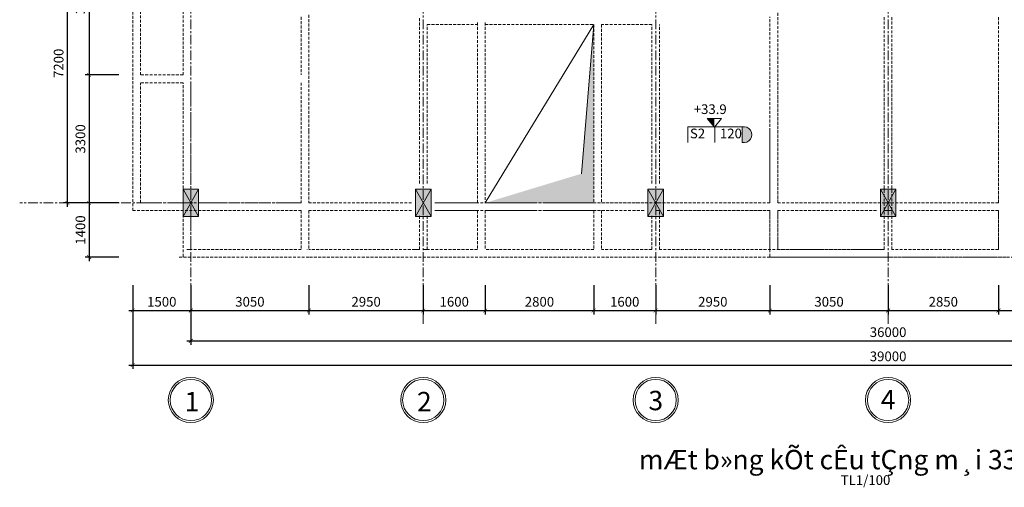
# Model space of a CAD drawing. Units: millimetres. Extents: x -53262 to 5127947, y 492477 to 1159259.
# Drawn here: x 2218562 to 2243980, y 641979 to 654040 of the extents above; entities that cross this region are included whole.
import ezdxf

# ---------------------------------------------------------------- set-up
doc = ezdxf.new("R2010")
doc.units = ezdxf.units.MM
doc.header["$MEASUREMENT"] = 0
doc.linetypes.add('CENTERX2', pattern=[4, 2.5, -0.5, 0.5, -0.5])
doc.linetypes.add('HIDDENX2', pattern=[0.75, 0.5, -0.25])
for name, color, linetype, lineweight in [('dim', 8, 'Continuous', 13), ('hack', 9, 'Continuous', 13), ('manh', 9, 'Continuous', 13), ('net cat', 31, 'Continuous', 20), ('net dut', 5, 'HIDDENX2', 15), ('truc', 8, 'CENTERX2', 15)]:
    doc.layers.add(name, color=color, linetype=linetype, lineweight=lineweight)
doc.styles.add('d', font='timesbd.ttf', dxfattribs={"width": 1.001})
doc.styles.add('ghi chu', font='times.ttf', dxfattribs={"width": 1.001})
doc.styles.add('VN', font='VHTIME.TTF')
doc.dimstyles.new('100', dxfattribs={"dimscale": 100, "dimtxt": 2.5, "dimasz": 1, "dimexe": 1, "dimexo": 0, "dimgap": 1, "dimtad": 1, "dimdec": 0, "dimzin": 0, "dimdsep": 46, "dimtxsty": 'Standard', "dimblk": 'ARCHTICK', "dimcen": 0.09, "dimdle": 1, "dimclrd": 9, "dimclre": 9, "dimadec": 0, "dimazin": 0, "dimtfac": 1, "dimtdec": 0, "dimtix": 1, "dimtmove": 0, "dimatfit": 0, "dimfxl": 0, "dimtolj": 1, "dimtzin": 0, "dimarcsym": 0})

# ---------------------------------------------------------------- blocks, each defined once
blk = doc.blocks.new('_ArchTick')
at = {"color": 0, "linetype": 'ByBlock', "const_width": 0.15}
blk.add_lwpolyline([(-0.5, -0.5), (0.5, 0.5)], dxfattribs=at)
blk = doc.blocks.new('*D5099')
at = {"layer": 'Defpoints', "color": 0, "transparency": 16777216}
for p in [(2221121, 656515), (2220354, 652615), (2221121, 652615)]:
    blk.add_point(p, dxfattribs=at)
at = {"layer": 'hack', "color": 9, "lineweight": -2, "transparency": 16777216}
for p, q in [((2220354, 656615), (2220354, 652515)), ((2221121, 656515), (2220254, 656515)), ((2221121, 652615), (2220254, 652615))]:
    blk.add_line(p, q, dxfattribs=at)
at = {"layer": 'hack', "color": 9, "lineweight": -2, "transparency": 16777216, "xscale": 100, "yscale": 100, "zscale": 100}
for p, rotation in [((2220354, 656515), 90), ((2220354, 652615), 270)]:
    blk.add_blockref('_ArchTick', p, dxfattribs=dict(at, rotation=rotation))
at = {"layer": 'hack', "color": 0, "transparency": 16777216, "insert": (2220129, 654565), "char_height": 250, "attachment_point": 5, "rotation": 90}
blk.add_mtext('\\A1;3900', dxfattribs=at)
blk = doc.blocks.new('*D5100')
at = {"layer": 'Defpoints', "color": 0, "transparency": 16777216}
for p in [(2221121, 652615), (2220354, 649315), (2221121, 649315)]:
    blk.add_point(p, dxfattribs=at)
at = {"layer": 'hack', "color": 9, "lineweight": -2, "transparency": 16777216}
for p, q in [((2221121, 652615), (2220254, 652615)), ((2220354, 652715), (2220354, 649215)), ((2221121, 649315), (2220254, 649315))]:
    blk.add_line(p, q, dxfattribs=at)
at = {"layer": 'hack', "color": 9, "lineweight": -2, "transparency": 16777216, "xscale": 100, "yscale": 100, "zscale": 100}
for p, rotation in [((2220354, 652615), 90), ((2220354, 649315), 270)]:
    blk.add_blockref('_ArchTick', p, dxfattribs=dict(at, rotation=rotation))
at = {"layer": 'hack', "color": 0, "transparency": 16777216, "insert": (2220129, 650965), "char_height": 250, "attachment_point": 5, "rotation": 90}
blk.add_mtext('\\A1;3300', dxfattribs=at)
blk = doc.blocks.new('*D5101')
at = {"layer": 'Defpoints', "color": 0, "transparency": 16777216}
for p in [(2221121, 649315), (2220354, 647915), (2221121, 647915)]:
    blk.add_point(p, dxfattribs=at)
at = {"layer": 'hack', "color": 9, "lineweight": -2, "transparency": 16777216}
for p, q in [((2221121, 649315), (2220254, 649315)), ((2220354, 649415), (2220354, 647815)), ((2221121, 647915), (2220254, 647915))]:
    blk.add_line(p, q, dxfattribs=at)
at = {"layer": 'hack', "color": 9, "lineweight": -2, "transparency": 16777216, "xscale": 100, "yscale": 100, "zscale": 100}
for p, rotation in [((2220354, 649315), 90), ((2220354, 647915), 270)]:
    blk.add_blockref('_ArchTick', p, dxfattribs=dict(at, rotation=rotation))
at = {"layer": 'hack', "color": 0, "transparency": 16777216, "insert": (2220129, 648615), "char_height": 250, "attachment_point": 5, "rotation": 90}
blk.add_mtext('\\A1;1400', dxfattribs=at)
blk = doc.blocks.new('*D5102')
at = {"layer": 'Defpoints', "color": 0, "transparency": 16777216}
for p in [(2219792, 656515), (2221121, 656515), (2221121, 649315)]:
    blk.add_point(p, dxfattribs=at)
at = {"layer": 'hack', "color": 9, "lineweight": -2, "transparency": 16777216}
for p, q in [((2219792, 649215), (2219792, 656615)), ((2221121, 656515), (2219692, 656515)), ((2221121, 649315), (2219692, 649315))]:
    blk.add_line(p, q, dxfattribs=at)
at = {"layer": 'hack', "color": 9, "lineweight": -2, "transparency": 16777216, "xscale": 100, "yscale": 100, "zscale": 100}
for p, rotation in [((2219792, 656515), 90), ((2219792, 649315), 270)]:
    blk.add_blockref('_ArchTick', p, dxfattribs=dict(at, rotation=rotation))
at = {"layer": 'hack', "color": 0, "transparency": 16777216, "insert": (2219567, 652915), "char_height": 250, "attachment_point": 5, "rotation": 90}
blk.add_mtext('\\A1;7200', dxfattribs=at)
blk = doc.blocks.new('*D5119')
at = {"layer": 'Defpoints', "color": 0, "transparency": 16777216}
for p in [(2221480, 647192), (2222980, 647192), (2222980, 646539)]:
    blk.add_point(p, dxfattribs=at)
at = {"layer": 'hack', "color": 9, "lineweight": -2, "transparency": 16777216}
for p, q in [((2221480, 647192), (2221480, 646439)), ((2222980, 647192), (2222980, 646439)), ((2221380, 646539), (2223080, 646539))]:
    blk.add_line(p, q, dxfattribs=at)
at = {"layer": 'hack', "color": 9, "lineweight": -2, "transparency": 16777216, "xscale": 100, "yscale": 100, "zscale": 100, "rotation": 180}
blk.add_blockref('_ArchTick', (2221480, 646539), dxfattribs=at)
at = {"layer": 'hack', "color": 9, "lineweight": -2, "transparency": 16777216, "xscale": 100, "yscale": 100, "zscale": 100}
blk.add_blockref('_ArchTick', (2222980, 646539), dxfattribs=at)
at = {"layer": 'hack', "color": 0, "transparency": 16777216, "insert": (2222230, 646764), "char_height": 250, "attachment_point": 5}
blk.add_mtext('\\A1;1500', dxfattribs=at)
blk = doc.blocks.new('*D5120')
at = {"layer": 'Defpoints', "color": 0, "transparency": 16777216}
for p in [(2222980, 647192), (2226030, 647192), (2226030, 646539)]:
    blk.add_point(p, dxfattribs=at)
at = {"layer": 'hack', "color": 9, "lineweight": -2, "transparency": 16777216}
for p, q in [((2222980, 647192), (2222980, 646439)), ((2226030, 647192), (2226030, 646439)), ((2222880, 646539), (2226130, 646539))]:
    blk.add_line(p, q, dxfattribs=at)
at = {"layer": 'hack', "color": 9, "lineweight": -2, "transparency": 16777216, "xscale": 100, "yscale": 100, "zscale": 100, "rotation": 180}
blk.add_blockref('_ArchTick', (2222980, 646539), dxfattribs=at)
at = {"layer": 'hack', "color": 9, "lineweight": -2, "transparency": 16777216, "xscale": 100, "yscale": 100, "zscale": 100}
blk.add_blockref('_ArchTick', (2226030, 646539), dxfattribs=at)
at = {"layer": 'hack', "color": 0, "transparency": 16777216, "insert": (2224505, 646764), "char_height": 250, "attachment_point": 5}
blk.add_mtext('\\A1;3050', dxfattribs=at)
blk = doc.blocks.new('*D5121')
at = {"layer": 'Defpoints', "color": 0, "transparency": 16777216}
for p in [(2226030, 647192), (2228980, 647192), (2228980, 646539)]:
    blk.add_point(p, dxfattribs=at)
at = {"layer": 'hack', "color": 9, "lineweight": -2, "transparency": 16777216}
for p, q in [((2226030, 647192), (2226030, 646439)), ((2228980, 647192), (2228980, 646439)), ((2225930, 646539), (2229080, 646539))]:
    blk.add_line(p, q, dxfattribs=at)
at = {"layer": 'hack', "color": 9, "lineweight": -2, "transparency": 16777216, "xscale": 100, "yscale": 100, "zscale": 100, "rotation": 180}
blk.add_blockref('_ArchTick', (2226030, 646539), dxfattribs=at)
at = {"layer": 'hack', "color": 9, "lineweight": -2, "transparency": 16777216, "xscale": 100, "yscale": 100, "zscale": 100}
blk.add_blockref('_ArchTick', (2228980, 646539), dxfattribs=at)
at = {"layer": 'hack', "color": 0, "transparency": 16777216, "insert": (2227505, 646764), "char_height": 250, "attachment_point": 5}
blk.add_mtext('\\A1;2950', dxfattribs=at)
blk = doc.blocks.new('*D5122')
at = {"layer": 'Defpoints', "color": 0, "transparency": 16777216}
for p in [(2228980, 647192), (2230580, 647192), (2230580, 646539)]:
    blk.add_point(p, dxfattribs=at)
at = {"layer": 'hack', "color": 9, "lineweight": -2, "transparency": 16777216}
for p, q in [((2228980, 647192), (2228980, 646439)), ((2230580, 647192), (2230580, 646439)), ((2228880, 646539), (2230680, 646539))]:
    blk.add_line(p, q, dxfattribs=at)
at = {"layer": 'hack', "color": 9, "lineweight": -2, "transparency": 16777216, "xscale": 100, "yscale": 100, "zscale": 100, "rotation": 180}
blk.add_blockref('_ArchTick', (2228980, 646539), dxfattribs=at)
at = {"layer": 'hack', "color": 9, "lineweight": -2, "transparency": 16777216, "xscale": 100, "yscale": 100, "zscale": 100}
blk.add_blockref('_ArchTick', (2230580, 646539), dxfattribs=at)
at = {"layer": 'hack', "color": 0, "transparency": 16777216, "insert": (2229780, 646764), "char_height": 250, "attachment_point": 5}
blk.add_mtext('\\A1;1600', dxfattribs=at)
blk = doc.blocks.new('*D5123')
at = {"layer": 'Defpoints', "color": 0, "transparency": 16777216}
for p in [(2230580, 647192), (2233380, 647192), (2233380, 646539)]:
    blk.add_point(p, dxfattribs=at)
at = {"layer": 'hack', "color": 9, "lineweight": -2, "transparency": 16777216}
for p, q in [((2230580, 647192), (2230580, 646439)), ((2233380, 647192), (2233380, 646439)), ((2230480, 646539), (2233480, 646539))]:
    blk.add_line(p, q, dxfattribs=at)
at = {"layer": 'hack', "color": 9, "lineweight": -2, "transparency": 16777216, "xscale": 100, "yscale": 100, "zscale": 100, "rotation": 180}
blk.add_blockref('_ArchTick', (2230580, 646539), dxfattribs=at)
at = {"layer": 'hack', "color": 9, "lineweight": -2, "transparency": 16777216, "xscale": 100, "yscale": 100, "zscale": 100}
blk.add_blockref('_ArchTick', (2233380, 646539), dxfattribs=at)
at = {"layer": 'hack', "color": 0, "transparency": 16777216, "insert": (2231980, 646764), "char_height": 250, "attachment_point": 5}
blk.add_mtext('\\A1;2800', dxfattribs=at)
blk = doc.blocks.new('*D5124')
at = {"layer": 'Defpoints', "color": 0, "transparency": 16777216}
for p in [(2233380, 647192), (2234980, 647192), (2234980, 646539)]:
    blk.add_point(p, dxfattribs=at)
at = {"layer": 'hack', "color": 9, "lineweight": -2, "transparency": 16777216}
for p, q in [((2233380, 647192), (2233380, 646439)), ((2234980, 647192), (2234980, 646439)), ((2233280, 646539), (2235080, 646539))]:
    blk.add_line(p, q, dxfattribs=at)
at = {"layer": 'hack', "color": 9, "lineweight": -2, "transparency": 16777216, "xscale": 100, "yscale": 100, "zscale": 100, "rotation": 180}
blk.add_blockref('_ArchTick', (2233380, 646539), dxfattribs=at)
at = {"layer": 'hack', "color": 9, "lineweight": -2, "transparency": 16777216, "xscale": 100, "yscale": 100, "zscale": 100}
blk.add_blockref('_ArchTick', (2234980, 646539), dxfattribs=at)
at = {"layer": 'hack', "color": 0, "transparency": 16777216, "insert": (2234180, 646764), "char_height": 250, "attachment_point": 5}
blk.add_mtext('\\A1;1600', dxfattribs=at)
blk = doc.blocks.new('*D5125')
at = {"layer": 'Defpoints', "color": 0, "transparency": 16777216}
for p in [(2234980, 647192), (2237930, 647192), (2237930, 646539)]:
    blk.add_point(p, dxfattribs=at)
at = {"layer": 'hack', "color": 9, "lineweight": -2, "transparency": 16777216}
for p, q in [((2234980, 647192), (2234980, 646439)), ((2237930, 647192), (2237930, 646439)), ((2234880, 646539), (2238030, 646539))]:
    blk.add_line(p, q, dxfattribs=at)
at = {"layer": 'hack', "color": 9, "lineweight": -2, "transparency": 16777216, "xscale": 100, "yscale": 100, "zscale": 100, "rotation": 180}
blk.add_blockref('_ArchTick', (2234980, 646539), dxfattribs=at)
at = {"layer": 'hack', "color": 9, "lineweight": -2, "transparency": 16777216, "xscale": 100, "yscale": 100, "zscale": 100}
blk.add_blockref('_ArchTick', (2237930, 646539), dxfattribs=at)
at = {"layer": 'hack', "color": 0, "transparency": 16777216, "insert": (2236455, 646764), "char_height": 250, "attachment_point": 5}
blk.add_mtext('\\A1;2950', dxfattribs=at)
blk = doc.blocks.new('*D5126')
at = {"layer": 'Defpoints', "color": 0, "transparency": 16777216}
for p in [(2237930, 647192), (2240980, 647192), (2240980, 646539)]:
    blk.add_point(p, dxfattribs=at)
at = {"layer": 'hack', "color": 9, "lineweight": -2, "transparency": 16777216}
for p, q in [((2237930, 647192), (2237930, 646439)), ((2240980, 647192), (2240980, 646439)), ((2237830, 646539), (2241080, 646539))]:
    blk.add_line(p, q, dxfattribs=at)
at = {"layer": 'hack', "color": 9, "lineweight": -2, "transparency": 16777216, "xscale": 100, "yscale": 100, "zscale": 100, "rotation": 180}
blk.add_blockref('_ArchTick', (2237930, 646539), dxfattribs=at)
at = {"layer": 'hack', "color": 9, "lineweight": -2, "transparency": 16777216, "xscale": 100, "yscale": 100, "zscale": 100}
blk.add_blockref('_ArchTick', (2240980, 646539), dxfattribs=at)
at = {"layer": 'hack', "color": 0, "transparency": 16777216, "insert": (2239455, 646764), "char_height": 250, "attachment_point": 5}
blk.add_mtext('\\A1;3050', dxfattribs=at)
blk = doc.blocks.new('*D5127')
at = {"layer": 'Defpoints', "color": 0, "transparency": 16777216}
for p in [(2240980, 647192), (2243830, 647192), (2243830, 646539)]:
    blk.add_point(p, dxfattribs=at)
at = {"layer": 'hack', "color": 9, "lineweight": -2, "transparency": 16777216}
for p, q in [((2240980, 647192), (2240980, 646439)), ((2243830, 647192), (2243830, 646439)), ((2240880, 646539), (2243930, 646539))]:
    blk.add_line(p, q, dxfattribs=at)
at = {"layer": 'hack', "color": 9, "lineweight": -2, "transparency": 16777216, "xscale": 100, "yscale": 100, "zscale": 100, "rotation": 180}
blk.add_blockref('_ArchTick', (2240980, 646539), dxfattribs=at)
at = {"layer": 'hack', "color": 9, "lineweight": -2, "transparency": 16777216, "xscale": 100, "yscale": 100, "zscale": 100}
blk.add_blockref('_ArchTick', (2243830, 646539), dxfattribs=at)
at = {"layer": 'hack', "color": 0, "transparency": 16777216, "insert": (2242405, 646764), "char_height": 250, "attachment_point": 5}
blk.add_mtext('\\A1;2850', dxfattribs=at)
blk = doc.blocks.new('*D5128')
at = {"layer": 'Defpoints', "color": 0, "transparency": 16777216}
for p in [(2243830, 647192), (2246980, 647192), (2246980, 646539)]:
    blk.add_point(p, dxfattribs=at)
at = {"layer": 'hack', "color": 9, "lineweight": -2, "transparency": 16777216}
for p, q in [((2243830, 647192), (2243830, 646439)), ((2246980, 647192), (2246980, 646439)), ((2243730, 646539), (2247080, 646539))]:
    blk.add_line(p, q, dxfattribs=at)
at = {"layer": 'hack', "color": 9, "lineweight": -2, "transparency": 16777216, "xscale": 100, "yscale": 100, "zscale": 100, "rotation": 180}
blk.add_blockref('_ArchTick', (2243830, 646539), dxfattribs=at)
at = {"layer": 'hack', "color": 9, "lineweight": -2, "transparency": 16777216, "xscale": 100, "yscale": 100, "zscale": 100}
blk.add_blockref('_ArchTick', (2246980, 646539), dxfattribs=at)
at = {"layer": 'hack', "color": 0, "transparency": 16777216, "insert": (2245405, 646764), "char_height": 250, "attachment_point": 5}
blk.add_mtext('\\A1;3150', dxfattribs=at)
blk = doc.blocks.new('*D5135')
at = {"layer": 'Defpoints', "color": 0, "transparency": 16777216}
for p in [(2222980, 647192), (2258980, 647192), (2258980, 645755)]:
    blk.add_point(p, dxfattribs=at)
at = {"layer": 'hack', "color": 9, "lineweight": -2, "transparency": 16777216}
for p, q in [((2222980, 647192), (2222980, 645655)), ((2258980, 647192), (2258980, 645655)), ((2222880, 645755), (2259080, 645755))]:
    blk.add_line(p, q, dxfattribs=at)
at = {"layer": 'hack', "color": 9, "lineweight": -2, "transparency": 16777216, "xscale": 100, "yscale": 100, "zscale": 100, "rotation": 180}
blk.add_blockref('_ArchTick', (2222980, 645755), dxfattribs=at)
at = {"layer": 'hack', "color": 9, "lineweight": -2, "transparency": 16777216, "xscale": 100, "yscale": 100, "zscale": 100}
blk.add_blockref('_ArchTick', (2258980, 645755), dxfattribs=at)
at = {"layer": 'hack', "color": 0, "transparency": 16777216, "insert": (2240980, 645980), "char_height": 250, "attachment_point": 5}
blk.add_mtext('\\A1;36000', dxfattribs=at)
blk = doc.blocks.new('*D5136')
at = {"layer": 'Defpoints', "color": 0, "transparency": 16777216}
for p in [(2221480, 647192), (2260480, 647192), (2260480, 645131)]:
    blk.add_point(p, dxfattribs=at)
at = {"layer": 'hack', "color": 9, "lineweight": -2, "transparency": 16777216}
for p, q in [((2221480, 647192), (2221480, 645031)), ((2260480, 647192), (2260480, 645031)), ((2221380, 645131), (2260580, 645131))]:
    blk.add_line(p, q, dxfattribs=at)
at = {"layer": 'hack', "color": 9, "lineweight": -2, "transparency": 16777216, "xscale": 100, "yscale": 100, "zscale": 100, "rotation": 180}
blk.add_blockref('_ArchTick', (2221480, 645131), dxfattribs=at)
at = {"layer": 'hack', "color": 9, "lineweight": -2, "transparency": 16777216, "xscale": 100, "yscale": 100, "zscale": 100}
blk.add_blockref('_ArchTick', (2260480, 645131), dxfattribs=at)
at = {"layer": 'hack', "color": 0, "transparency": 16777216, "insert": (2240980, 645356), "char_height": 250, "attachment_point": 5}
blk.add_mtext('\\A1;39000', dxfattribs=at)

msp = doc.modelspace()

# ---------------------------------------------------------------- hatches: boundary and pattern name
at = {"layer": 'dim'}
msp.add_hatch(color=256, dxfattribs=at).paths.add_polyline_path([(2236494.2156, 651265.2483), (2236310.7156, 651491.2483), (2236494.2156, 651491.2483)])
at = {"layer": 'hack'}
for points in [[(2233379.9384, 653915.3321), (2233068.647, 650068.7483), (2230579.9384, 649315.2483), (2233379.9384, 649315.2483)], [(2237214.147, 651276.2483), (2237214.147, 650873.2483, 1.2133995037)]]:
    msp.add_hatch(color=256, dxfattribs=at).paths.add_polyline_path(points)
h = msp.add_hatch(color=256, dxfattribs=at)
h.paths.add_polyline_path([(2222779.9384, 648965.2483), (2223179.9384, 648965.2483), (2222979.9384, 649315.2483)])
h.paths.add_polyline_path([(2222979.9384, 649315.2483), (2222779.9384, 649665.2483), (2222779.9384, 648965.2483)])
h.paths.add_polyline_path([(2223179.9384, 649665.2483), (2222979.9384, 649315.2483), (2223179.9384, 648965.2483)])
h.paths.add_polyline_path([(2223179.9384, 649665.2483), (2222779.9384, 649665.2483), (2222979.9384, 649315.2483)])
h = msp.add_hatch(color=256, dxfattribs=at)
h.paths.add_polyline_path([(2228779.9384, 648965.2483), (2229179.9384, 648965.2483), (2228979.9384, 649315.2483)])
h.paths.add_polyline_path([(2228979.9384, 649315.2483), (2228779.9384, 649665.2483), (2228779.9384, 648965.2483)])
h.paths.add_polyline_path([(2229179.9384, 649665.2483), (2228979.9384, 649315.2483), (2229179.9384, 648965.2483)])
h.paths.add_polyline_path([(2229179.9384, 649665.2483), (2228779.9384, 649665.2483), (2228979.9384, 649315.2483)])
h = msp.add_hatch(color=256, dxfattribs=at)
h.paths.add_polyline_path([(2234779.9384, 648965.2483), (2235179.9384, 648965.2483), (2234979.9384, 649315.2483)])
h.paths.add_polyline_path([(2234979.9384, 649315.2483), (2234779.9384, 649665.2483), (2234779.9384, 648965.2483)])
h.paths.add_polyline_path([(2235179.9384, 649665.2483), (2234979.9384, 649315.2483), (2235179.9384, 648965.2483)])
h.paths.add_polyline_path([(2235179.9384, 649665.2483), (2234779.9384, 649665.2483), (2234979.9384, 649315.2483)])
h = msp.add_hatch(color=256, dxfattribs=at)
h.paths.add_polyline_path([(2240779.9384, 648965.2483), (2241179.9384, 648965.2483), (2240979.9384, 649315.2483)])
h.paths.add_polyline_path([(2240979.9384, 649315.2483), (2240779.9384, 649665.2483), (2240779.9384, 648965.2483)])
h.paths.add_polyline_path([(2241179.9384, 649665.2483), (2240979.9384, 649315.2483), (2241179.9384, 648965.2483)])
h.paths.add_polyline_path([(2241179.9384, 649665.2483), (2240779.9384, 649665.2483), (2240979.9384, 649315.2483)])

# ---------------------------------------------------------------- linework, layer by layer
at = {"layer": 'dim'}
for points in [[(2236494.2156, 651265.2483), (2236310.7156, 651491.2483)], [(2236677.7156, 651491.2483), (2236310.7156, 651491.2483)], [(2236494.2156, 651265.2483), (2236677.7156, 651491.2483)]]:
    msp.add_lwpolyline(points, dxfattribs=at)
for centre, radius in [((2222979.9384, 644230.2483), 582.5), ((2222979.9384, 644230.2483), 532.5), ((2228979.9384, 644230.2483), 582.5), ((2228979.9384, 644230.2483), 532.5), ((2234979.9384, 644230.2483), 582.5), ((2234979.9384, 644230.2483), 532.5), ((2240979.9384, 644230.2483), 582.5), ((2240979.9384, 644230.2483), 532.5)]:
    msp.add_circle(centre, radius, dxfattribs=at)
at = {"layer": 'hack'}
for points in [[(2233379.9384, 653915.3321), (2230579.9384, 649315.2483)], [(2233379.9384, 653915.3321), (2233068.647, 650068.7483)], [(2235807.647, 651276.2483), (2237214.147, 651276.2483)], [(2235807.647, 650873.2483), (2235807.647, 651276.2483)], [(2236503.147, 651276.2483), (2236503.147, 650873.2483)], [(2237214.147, 651276.2483), (2237214.147, 650873.2483)], [(2222779.9384, 648965.2483), (2223179.9384, 649665.2483)], [(2223179.9384, 648965.2483), (2222779.9384, 649665.2483)], [(2228779.9384, 648965.2483), (2229179.9384, 649665.2483)], [(2229179.9384, 648965.2483), (2228779.9384, 649665.2483)], [(2234779.9384, 648965.2483), (2235179.9384, 649665.2483)], [(2235179.9384, 648965.2483), (2234779.9384, 649665.2483)], [(2240779.9384, 648965.2483), (2241179.9384, 649665.2483)], [(2241179.9384, 648965.2483), (2240779.9384, 649665.2483)]]:
    msp.add_lwpolyline(points, dxfattribs=at)
for points in [[(2222779.9384, 649665.2483), (2223179.9384, 649665.2483), (2223179.9384, 648965.2483), (2222779.9384, 648965.2483)], [(2222779.9384, 648965.2483), (2223179.9384, 648965.2483), (2223179.9384, 649665.2483), (2222779.9384, 649665.2483)], [(2228779.9384, 649665.2483), (2229179.9384, 649665.2483), (2229179.9384, 648965.2483), (2228779.9384, 648965.2483)], [(2228779.9384, 648965.2483), (2229179.9384, 648965.2483), (2229179.9384, 649665.2483), (2228779.9384, 649665.2483)], [(2234779.9384, 649665.2483), (2235179.9384, 649665.2483), (2235179.9384, 648965.2483), (2234779.9384, 648965.2483)], [(2234779.9384, 648965.2483), (2235179.9384, 648965.2483), (2235179.9384, 649665.2483), (2234779.9384, 649665.2483)], [(2240779.9384, 649665.2483), (2241179.9384, 649665.2483), (2241179.9384, 648965.2483), (2240779.9384, 648965.2483)], [(2240779.9384, 648965.2483), (2241179.9384, 648965.2483), (2241179.9384, 649665.2483), (2240779.9384, 649665.2483)]]:
    msp.add_lwpolyline(points, close=True, dxfattribs=at)
msp.add_arc((2237253.3658, 651074.7483), 205.2812, 258.98597721, 101.01402279, dxfattribs=at)
at = {"layer": 'net cat'}
msp.add_lwpolyline([(2225979.9384, 648115.2483), (2225979.9384, 648122.7483)], dxfattribs=at)
at = {"layer": 'net dut', "ltscale": 150}
for points in [[(2221479.9384, 649115.2483), (2221479.9384, 663915.2483)], [(2221679.9384, 652615.3321), (2221679.9384, 654565.3321)], [(2222779.9384, 652615.3321), (2222779.9384, 654565.3321)], [(2238129.9384, 652565.3321), (2238129.9384, 654515.3321)], [(2225829.9384, 654115.3321), (2225829.9384, 652615.3321)], [(2226029.9384, 654165.3321), (2226029.9384, 651165.3321)], [(2228879.9384, 650965.3321), (2228879.9384, 654115.3321)], [(2237929.9384, 651165.3321), (2237929.9384, 654115.3321)], [(2240879.9384, 653015.3321), (2240879.9384, 654115.3321)], [(2240879.9384, 653015.3321), (2240879.9384, 654115.3321)], [(2241079.9384, 653015.3321), (2241079.9384, 654115.3321)], [(2241079.9384, 653015.3321), (2241079.9384, 654115.3321)], [(2243829.9384, 652565.3321), (2243829.9384, 654115.3321)], [(2229079.9384, 650965.3321), (2229079.9384, 653915.3321)], [(2229079.9384, 653915.3321), (2230379.9384, 653915.3321)], [(2230379.9384, 653965.3321), (2230379.9384, 650965.3321)], [(2230579.9384, 653965.3321), (2230579.9384, 649315.2483)], [(2230579.9384, 653915.3321), (2233379.9384, 653915.3321)], [(2233379.9384, 653915.3321), (2233379.9384, 649315.2483)], [(2233579.9384, 653915.3321), (2233579.9384, 649315.2483)], [(2234879.9384, 653915.3321), (2233579.9384, 653915.3321)], [(2234879.9384, 650965.3321), (2234879.9384, 653915.3321)], [(2235079.9384, 650965.3321), (2235079.9384, 653915.3321)], [(2240879.9384, 652565.3321), (2240879.9384, 653015.3321)], [(2240879.9384, 652565.3321), (2240879.9384, 653015.3321)], [(2241079.9384, 652565.3321), (2241079.9384, 653015.3321)], [(2241079.9384, 652565.3321), (2241079.9384, 653015.3321)], [(2222779.9384, 652615.3321), (2221679.9384, 652615.3321)], [(2238129.9384, 649315.2483), (2238129.9384, 652565.3321)], [(2240879.9384, 649815.2483), (2240879.9384, 652565.3321)], [(2241079.9384, 649815.2483), (2241079.9384, 652565.3321)], [(2243829.9384, 649315.2483), (2243829.9384, 652565.3321)], [(2221679.9384, 649315.2483), (2221679.9384, 652415.3321)], [(2222779.9384, 652415.3321), (2221679.9384, 652415.3321)], [(2222779.9384, 649015.2483), (2222779.9384, 652415.3321)], [(2222979.9384, 649665.2483), (2222979.9384, 652415.3321)], [(2225829.9384, 652415.3321), (2225829.9384, 649315.2483)], [(2238129.9384, 652415.3321), (2238129.9384, 649315.2483)], [(2240879.9384, 648115.2483), (2240879.9384, 652365.3321)], [(2241079.9384, 648115.2483), (2241079.9384, 652365.3321)], [(2243829.9384, 652415.3321), (2243829.9384, 649315.2483)], [(2237929.9384, 649315.2483), (2237929.9384, 651242.7483)], [(2237929.9384, 651242.7483), (2237929.9384, 649315.2483)], [(2226029.9384, 651165.3321), (2226029.9384, 649315.2483)], [(2228879.9384, 649815.2483), (2228879.9384, 650965.3321)], [(2229079.9384, 649815.2483), (2229079.9384, 650965.3321)], [(2230379.9384, 650965.3321), (2230379.9384, 649315.2483)], [(2234879.9384, 649815.2483), (2234879.9384, 650965.3321)], [(2235079.9384, 649815.2483), (2235079.9384, 650965.3321)], [(2222679.9384, 649315.2483), (2221679.9384, 649315.2483)], [(2225829.9384, 649315.2483), (2221679.9384, 649315.2483)], [(2225829.9384, 649315.2483), (2223279.9384, 649315.2483)], [(2228679.9384, 649315.2483), (2226029.9384, 649315.2483)], [(2228679.9384, 649315.2483), (2226029.9384, 649315.2483)], [(2230379.9384, 649315.2483), (2229279.9384, 649315.2483)], [(2231879.9384, 649315.2483), (2229279.9384, 649315.2483)], [(2233379.9384, 649315.2483), (2230579.9384, 649315.2483)], [(2234679.9384, 649315.2483), (2232079.9384, 649315.2483)], [(2232479.9384, 649315.2483), (2233379.9384, 649315.2483)], [(2234679.9384, 649315.2483), (2233574.9384, 649315.2483)], [(2233579.9384, 649315.2483), (2237929.9384, 649315.2483)], [(2235079.9384, 649315.2483), (2234979.9384, 649315.2483)], [(2237929.9384, 649315.2483), (2235279.9384, 649315.2483)], [(2237929.9384, 649315.2483), (2235279.9384, 649315.2483)], [(2240679.9384, 649315.2483), (2238129.9384, 649315.2483)], [(2238129.9384, 649315.2483), (2243829.9384, 649315.2483)], [(2240679.9384, 649315.2483), (2238129.9384, 649315.2483)], [(2241079.9384, 649315.2483), (2240879.9384, 649315.2483)], [(2240879.9384, 649315.2483), (2241079.9384, 649315.2483)], [(2241279.9384, 649315.2483), (2243829.9384, 649315.2483)], [(2243829.9384, 649315.2483), (2241279.9384, 649315.2483)], [(2222679.9384, 649115.2483), (2221479.9384, 649115.2483)], [(2225829.9384, 649115.2483), (2221479.9384, 649115.2483)], [(2222779.9384, 649015.2483), (2222779.9384, 647915.2483)], [(2222979.9384, 649015.2483), (2222979.9384, 648115.2483)], [(2225829.9384, 649115.2483), (2223279.9384, 649115.2483)], [(2225829.9384, 649115.2483), (2225829.9384, 648115.2483)], [(2226029.9384, 649115.2483), (2226029.9384, 648115.2483)], [(2228679.9384, 649115.2483), (2226029.9384, 649115.2483)], [(2228679.9384, 649115.2483), (2226029.9384, 649115.2483)], [(2228879.9384, 648115.2483), (2228879.9384, 649015.2483)], [(2229079.9384, 648115.2483), (2229079.9384, 649015.2483)], [(2230379.9384, 649115.2483), (2229279.9384, 649115.2483)], [(2231879.9384, 649115.2483), (2229279.9384, 649115.2483)], [(2230379.9384, 649115.2483), (2230379.9384, 648115.2483)], [(2230579.9384, 649115.2483), (2230579.9384, 648115.2483)], [(2233379.9384, 649115.2483), (2230579.9384, 649115.2483)], [(2234679.9384, 649115.2483), (2232079.9384, 649115.2483)], [(2233379.9384, 649115.2483), (2233379.9384, 648115.2483)], [(2234679.9384, 649115.2483), (2233579.9384, 649115.2483)], [(2233579.9384, 649115.2483), (2233579.9384, 648115.2483)], [(2234879.9384, 648115.2483), (2234879.9384, 649015.2483)], [(2235079.9384, 649115.2483), (2234979.9384, 649115.2483)], [(2235079.9384, 648115.2483), (2235079.9384, 649115.2483)], [(2237929.9384, 649115.2483), (2235279.9384, 649115.2483)], [(2237929.9384, 649115.2483), (2235279.9384, 649115.2483)], [(2235279.9384, 649115.2483), (2237929.9384, 649115.2483)], [(2237929.9384, 648115.2483), (2237929.9384, 649115.2483)], [(2237929.9384, 649115.2483), (2237929.9384, 648115.2483)], [(2238129.9384, 648115.2483), (2238129.9384, 649115.2483)], [(2240679.9384, 649115.2483), (2238129.9384, 649115.2483)], [(2238129.9384, 649115.2483), (2238129.9384, 648115.2483)], [(2240679.9384, 649115.2483), (2238129.9384, 649115.2483)], [(2238129.9384, 649115.2483), (2240679.9384, 649115.2483)], [(2241079.9384, 649115.2483), (2240879.9384, 649115.2483)], [(2240879.9384, 649115.2483), (2241079.9384, 649115.2483)], [(2240879.9384, 648115.2483), (2240879.9384, 649015.2483)], [(2241079.9384, 648115.2483), (2241079.9384, 649015.2483)], [(2241279.9384, 649115.2483), (2243829.9384, 649115.2483)], [(2243829.9384, 649115.2483), (2241279.9384, 649115.2483)], [(2241279.9384, 649115.2483), (2243829.9384, 649115.2483)], [(2243829.9384, 648115.2483), (2243829.9384, 649115.2483)], [(2243829.9384, 649115.2483), (2243829.9384, 648115.2483)], [(2222979.9384, 647915.2483), (2222679.9384, 647915.2483)], [(2225829.9384, 648115.2483), (2222879.9384, 648115.2483)], [(2223779.9384, 647915.2483), (2222879.9384, 647915.2483)], [(2226029.9384, 647915.2483), (2223779.9384, 647915.2483)], [(2225829.9384, 648115.2483), (2224979.9384, 648115.2483)], [(2228879.9384, 648115.2483), (2226029.9384, 648115.2483)], [(2255929.9384, 647915.2483), (2226029.9384, 647915.2483)], [(2228779.9384, 648115.2483), (2228879.9384, 648115.2483)], [(2230379.9384, 648115.2483), (2228979.9384, 648115.2483)], [(2228979.9384, 648115.2483), (2229079.9384, 648115.2483)], [(2233379.9384, 648115.2483), (2230579.9384, 648115.2483)], [(2234879.9384, 648115.2483), (2233579.9384, 648115.2483)], [(2240879.9384, 648115.2483), (2235079.9384, 648115.2483)], [(2237929.9384, 648115.2483), (2237929.9384, 647915.2483)], [(2237929.9384, 647915.2483), (2241079.9384, 647915.2483)], [(2238129.9384, 648115.2483), (2238979.9384, 648115.2483)], [(2238129.9384, 648115.2483), (2240879.9384, 648115.2483)], [(2244029.9384, 647915.2483), (2240879.9384, 647915.2483)], [(2243829.9384, 648115.2483), (2241079.9384, 648115.2483)], [(2243829.9384, 648115.2483), (2241079.9384, 648115.2483)], [(2243829.9384, 648115.2483), (2242979.9384, 648115.2483)]]:
    msp.add_lwpolyline(points, dxfattribs=at)
at = {"layer": 'truc', "ltscale": 100}
for points in [[(2222979.9384, 646197.2483), (2222979.9384, 666087.1934)], [(2228979.9384, 646197.2483), (2228979.9384, 666087.1934)], [(2234979.9384, 646197.2483), (2234979.9384, 666087.1934)], [(2240979.9384, 646197.2483), (2240979.9384, 666087.1934)], [(2222979.9384, 646197.2483), (2222979.9384, 665631.7483)], [(2228979.9384, 646197.2483), (2228979.9384, 665631.7483)], [(2234979.9384, 646197.2483), (2234979.9384, 665631.7483)], [(2240979.9384, 646197.2483), (2240979.9384, 665631.7483)], [(2240979.9384, 646197.2483), (2240979.9384, 665631.7483)], [(2225829.9384, 649315.2483), (2218561.647, 649315.2483)], [(2225829.9384, 649315.2483), (2218561.647, 649315.2483)], [(2222979.9384, 648115.2483), (2222879.9384, 648115.2483)]]:
    msp.add_lwpolyline(points, dxfattribs=at)

# ---------------------------------------------------------------- texts
at = {"layer": 'dim'}
for s, height, style, p in [('+33.9', 250, 'ghi chu', (2235961.8396, 651607.2114)), ('1', 500, 'd', (2222818.5562, 643938.5678)), ('2', 500, 'd', (2228818.5562, 643938.5678)), ('3', 500, 'd', (2234793.5314, 643966.7326)), ('4', 500, 'd', (2240793.5369, 643991.7232))]:
    msp.add_text(s, height=height, dxfattribs=dict(at, style=style)).set_placement(p)
at = {"layer": 'hack', "style": 'ghi chu', "width": 1.001}
for s, p in [('S2', (2235864.2706, 650980.8352)), ('120', (2236638.147, 650980.8352))]:
    msp.add_text(s, height=250, dxfattribs=at).set_placement(p)
at = {"layer": 'hack', "style": 'VN'}
msp.add_text('mÆt b»ng kÕt cÊu tÇng m¸i 33,9m', height=500, dxfattribs=at).set_placement((2234548.5047, 642442.8684))
at = {"layer": 'manh', "style": 'ghi chu'}
msp.add_text('TL1/100', height=250, dxfattribs=at).set_placement((2239757.5, 642039.6934))

# ---------------------------------------------------------------- dimensions: what is measured, and where the dimension line sits
at = {"layer": 'hack'}
for base, p1, p2, override, picture, middle in [((2219792.147, 656515.2483), (2221121.147, 649315.2483), (2221121.147, 656515.2483), {"dimfxl": 0}, '*D5102', (2219567.147, 652915.2483)), ((2220353.647, 652615.3321), (2221121.147, 656515.2483), (2221121.147, 652615.3321), {"dimtmove": 1, "dimfxl": 0}, '*D5099', (2220128.647, 654565.2902)), ((2220353.647, 649315.2483), (2221121.147, 652615.3321), (2221121.147, 649315.2483), {"dimtmove": 1, "dimfxl": 0}, '*D5100', (2220128.647, 650965.2902)), ((2220353.647, 647915.2483), (2221121.147, 649315.2483), (2221121.147, 647915.2483), {"dimtmove": 1, "dimfxl": 0}, '*D5101', (2220128.647, 648615.2483))]:
    dim = msp.add_linear_dim(base=base, p1=p1, p2=p2, angle=90, dimstyle='100', override=override, dxfattribs=at)
    dim.commit()
    dim.dimension.update_dxf_attribs({"geometry": picture, "text_midpoint": middle})
for base, p1, p2, override, picture, middle in [((2222979.9384, 646539.2483), (2221479.9384, 647191.7483), (2222979.9384, 647191.7483), {"dimfxl": 0}, '*D5119', (2222229.9384, 646764.2483)), ((2260479.9384, 645130.7483), (2221479.9384, 647191.7483), (2260479.9384, 647191.7483), {"dimfxl": 0}, '*D5136', (2240979.9384, 645355.7483)), ((2226029.9384, 646539.2483), (2222979.9384, 647191.7483), (2226029.9384, 647191.7483), {"dimtmove": 1, "dimfxl": 0}, '*D5120', (2224504.9384, 646764.2483)), ((2258979.9384, 645755.2483), (2222979.9384, 647191.7483), (2258979.9384, 647191.7483), {"dimfxl": 0}, '*D5135', (2240979.9384, 645980.2483)), ((2228979.9384, 646539.2483), (2226029.9384, 647191.7483), (2228979.9384, 647191.7483), {"dimtmove": 1, "dimfxl": 0}, '*D5121', (2227504.9384, 646764.2483)), ((2230579.9384, 646539.2483), (2228979.9384, 647191.7483), (2230579.9384, 647191.7483), {"dimtmove": 1, "dimfxl": 0}, '*D5122', (2229779.9384, 646764.2483)), ((2233379.9384, 646539.2483), (2230579.9384, 647191.7483), (2233379.9384, 647191.7483), {"dimtmove": 1, "dimfxl": 0}, '*D5123', (2231979.9384, 646764.2483)), ((2234979.9384, 646539.2483), (2233379.9384, 647191.7483), (2234979.9384, 647191.7483), {"dimtmove": 1, "dimfxl": 0}, '*D5124', (2234179.9384, 646764.2483)), ((2237929.9384, 646539.2483), (2234979.9384, 647191.7483), (2237929.9384, 647191.7483), {"dimtmove": 1, "dimfxl": 0}, '*D5125', (2236454.9384, 646764.2483)), ((2240979.9384, 646539.2483), (2237929.9384, 647191.7483), (2240979.9384, 647191.7483), {"dimtmove": 1, "dimfxl": 0}, '*D5126', (2239454.9384, 646764.2483)), ((2243829.9384, 646539.2483), (2240979.9384, 647191.7483), (2243829.9384, 647191.7483), {"dimtmove": 1, "dimfxl": 0}, '*D5127', (2242404.9384, 646764.2483)), ((2246979.9384, 646539.2483), (2243829.9384, 647191.7483), (2246979.9384, 647191.7483), {"dimtmove": 1, "dimfxl": 0}, '*D5128', (2245404.9384, 646764.2483))]:
    dim = msp.add_linear_dim(base=base, p1=p1, p2=p2, dimstyle='100', override=override, dxfattribs=at)
    dim.commit()
    dim.dimension.update_dxf_attribs({"geometry": picture, "text_midpoint": middle})

doc.saveas('drawing.dxf')
